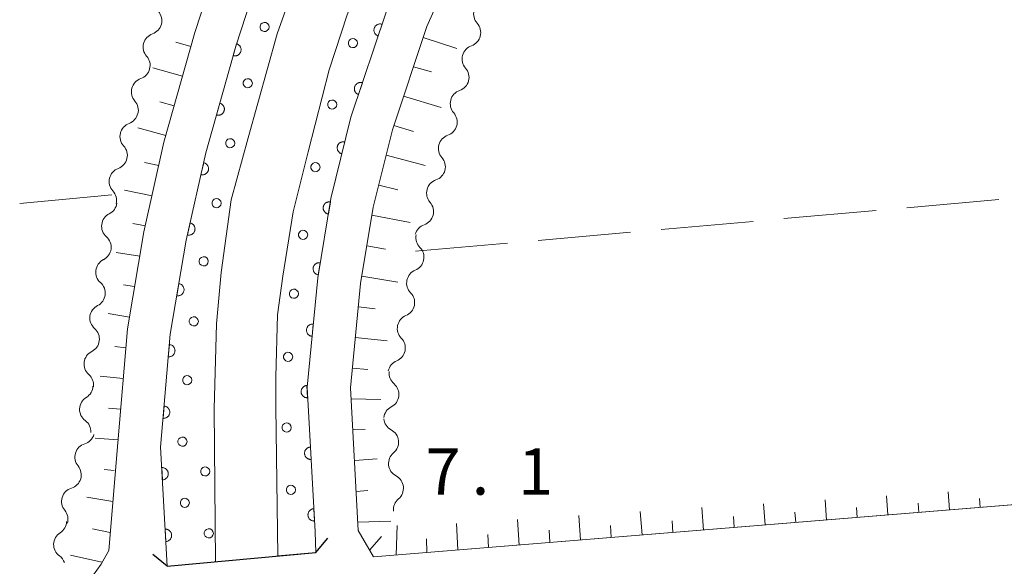
# Model space of a CAD drawing. Units: millimetres. Extents: x -74000 to -72000, y 34500 to 36000.
# Drawn here: x -72205 to -72125, y 35126 to 35170 of the extents above; entities that cross this region are included whole.
import ezdxf

# ---------------------------------------------------------------- set-up
doc = ezdxf.new("R2010")
doc.units = ezdxf.units.MM
for name, color, linetype, lineweight in [('210100_道路縁（街区線）', 7, 'Continuous', 15), ('220300_道路橋（高架部）', 7, 'Continuous', 30), ('220399_道路橋ひげ', 7, 'Continuous', 30), ('510200_一条河川、細流', 7, 'Continuous', 15), ('610111_人工斜面(上)', 7, 'Continuous', 9), ('610199_人工斜面(中)', 7, 'Continuous', 9), ('611000_被覆(直)', 7, 'Continuous', 20), ('611012_被覆(下)', 7, 'Continuous', 9), ('611099_被覆(中)', 7, 'Continuous', 9), ('630200_耕地界', 7, 'Continuous', 9), ('731207_図化機測定による標高点（注記）', 7, 'Continuous', 20)]:
    doc.layers.add(name, color=color, linetype=linetype, lineweight=lineweight)
doc.styles.add('Style-WORKING', font='txt')

msp = doc.modelspace()

# ---------------------------------------------------------------- linework, layer by layer
at = {"layer": '210100_道路縁（街区線）', "flags": 128}
for points in [[(-72076.13, 35269.4), (-72076.85, 35265.67), (-72077.38, 35260.04), (-72077.51, 35253.34), (-72077.41, 35245.26), (-72077.06, 35235.79), (-72076.24, 35194.61), (-72075.99, 35182.21), (-72075.57, 35177.61), (-72073.83, 35167.42), (-72071.3, 35139.85), (-72071.32, 35136.91), (-72071.89, 35135.6), (-72072.97, 35134.96), (-72176.45, 35126.53), (-72177.68, 35128.67), (-72178.32, 35140.23), (-72177.49, 35148.67), (-72176.46, 35154.87), (-72174.91, 35161.14), (-72172.12, 35169.51), (-72168.96, 35176.61), (-72166.4, 35181.46), (-72163.79, 35185.72)], [(-72193.17, 35125.78), (-72193.7, 35135.42), (-72192.92, 35144.58), (-72191.62, 35152.18), (-72190.03, 35159.27), (-72187.57, 35168), (-72184.79, 35176.54), (-72182.58, 35183.18), (-72180.91, 35187.35), (-72178.88, 35191.53), (-72175.98, 35196.04), (-72173.4, 35199.54), (-72170.71, 35202.04), (-72163.13, 35209.55)], [(-72166.78, 35187.54), (-72169.44, 35183.19), (-72172.11, 35178.14), (-72175.39, 35170.75), (-72178.27, 35162.16), (-72179.89, 35155.58), (-72180.96, 35149.13), (-72181.83, 35140.28), (-72181.18, 35128.57), (-72181.11, 35126.9)], [(-72190.92, 35169.01), (-72188.12, 35177.63)], [(-72193.43, 35160.12), (-72190.92, 35169.01)], [(-72195.05, 35152.86), (-72193.43, 35160.12)], [(-72196.4, 35145.02), (-72195.05, 35152.86)], [(-72197.18, 35135.78), (-72196.4, 35145.02)], [(-72197.91, 35127.04), (-72197.18, 35135.78)], [(-72198.52, 35125.95), (-72197.91, 35127.04)], [(-72199.23, 35124.96), (-72198.52, 35125.95)]]:
    msp.add_lwpolyline(points, dxfattribs=at)
at = {"layer": '220300_道路橋（高架部）', "flags": 128}
msp.add_lwpolyline([(-72193.17, 35125.78), (-72181.11, 35126.9)], dxfattribs=at)
at = {"layer": '220399_道路橋ひげ'}
for p, q in [((-72181.11, 35126.9), (-72180.152, 35128.054)), ((-72193.17, 35125.78), (-72194.324, 35126.738))]:
    msp.add_line(p, q, dxfattribs=at)
at = {"layer": '510200_一条河川、細流', "extrusion": (0, 0, -1)}
for centre, start, end in [((72194.732, 35169.972), 138.51823, 194.68859), ((72167.195, 35170.513), 318.17487, 14.34523), ((72194.732, 35169.972), 194.68859, 250.85895), ((72168.125, 35166.88), 14.34523, 70.51559), ((72195.683, 35166.345), 138.51823, 194.68859), ((72168.132, 35166.877), 318.64923, 14.81959), ((72195.683, 35166.345), 194.68859, 250.85895), ((72169.091, 35163.251), 14.81959, 70.98995), ((72196.634, 35162.717), 138.51823, 194.68859), ((72169.091, 35163.251), 318.64923, 14.81959), ((72196.653, 35162.709), 193.50286, 249.67322), ((72170.05, 35159.626), 14.81959, 70.98995), ((72197.528, 35159.062), 137.3325, 193.50286), ((72170.05, 35159.626), 318.64923, 14.81959), ((72197.528, 35159.062), 193.50286, 249.67322), ((72171.01, 35156.001), 14.81959, 70.98995), ((72198.404, 35155.416), 137.3325, 193.50286), ((72171.01, 35156.001), 318.64923, 14.81959), ((72198.369, 35155.34), 187.26743, 243.43779), ((72171.969, 35152.376), 14.81959, 70.98995), ((72171.874, 35152.389), 315.43398, 11.60434), ((72198.843, 35151.62), 131.09707, 187.26743), ((72198.843, 35151.62), 187.26743, 243.43779), ((72172.628, 35148.716), 11.60434, 67.7747), ((72199.318, 35147.9), 131.09707, 187.26743), ((72172.628, 35148.716), 315.43398, 11.60434), ((72199.318, 35147.9), 187.26743, 243.43779), ((72173.383, 35145.043), 11.60434, 67.7747), ((72199.792, 35144.18), 131.09707, 187.26743), ((72173.383, 35145.043), 315.43398, 11.60434), ((72199.792, 35144.18), 187.26743, 243.43779), ((72174.137, 35141.369), 11.60434, 67.7747), ((72174.044, 35141.408), 310.56753, 6.73789), ((72200.266, 35140.461), 131.09707, 187.26743), ((72200.314, 35140.412), 182.51833, 238.68869), ((72174.484, 35137.684), 6.73789, 62.90825), ((72200.479, 35136.666), 126.34797, 182.51833), ((72174.487, 35137.824), 297.76852, 353.93889), ((72200.185, 35136.774), 196.73199, 252.90235), ((72174.092, 35134.095), 353.93889, 50.10925), ((72201.264, 35133.182), 140.56163, 196.73199), ((72174.092, 35134.095), 297.76852, 353.93889), ((72201.264, 35133.182), 196.73199, 252.90235), ((72173.696, 35130.366), 353.93889, 50.10925), ((72202.344, 35129.591), 140.56163, 196.73199), ((72202.449, 35129.442), 181.69576, 237.86612), ((72202.56, 35125.693), 125.5254, 160.63377)]:
    msp.add_arc(centre, 1.128, start, end, dxfattribs=at)
at = {"layer": '510200_一条河川、細流'}
for centre, start, end in [((-72168.879, 35169.008), 289.53516, 41.77438), ((-72193.991, 35167.839), 109.1918, 221.43102), ((-72169.828, 35165.386), 289.0608, 41.30002), ((-72194.941, 35164.212), 109.1918, 221.43102), ((-72170.787, 35161.76), 289.0608, 41.30002), ((-72195.868, 35160.592), 110.37753, 222.61675), ((-72171.746, 35158.135), 289.0608, 41.30002), ((-72196.743, 35156.945), 110.37753, 222.61675), ((-72172.705, 35154.51), 289.0608, 41.30002), ((-72197.358, 35153.321), 116.61296, 228.85218), ((-72173.483, 35150.806), 292.27605, 44.51527), ((-72197.833, 35149.601), 116.61296, 228.85218), ((-72174.238, 35147.132), 292.27605, 44.51527), ((-72198.307, 35145.881), 116.61296, 228.85218), ((-72174.992, 35143.459), 292.27605, 44.51527), ((-72198.782, 35142.161), 116.61296, 228.85218), ((-72175.513, 35139.694), 297.1425, 49.38172), ((-72199.14, 35138.484), 121.36206, 233.60128), ((-72175.54, 35135.827), 309.94151, 62.18072), ((-72199.52, 35134.616), 107.1484, 219.38762), ((-72175.144, 35132.098), 309.94151, 62.18072), ((-72200.6, 35131.025), 107.1484, 219.38762), ((-72201.247, 35127.53), 122.18463, 234.42385)]:
    msp.add_arc(centre, 1.13, start, end, dxfattribs=at)
at = {"layer": '610111_人工斜面(上)', "flags": 128}
for points in [[(-72114.8, 35131.55), (-72176.45, 35126.53), (-72177.68, 35128.67), (-72178.32, 35140.23), (-72177.49, 35148.67), (-72176.46, 35154.87), (-72174.91, 35161.14), (-72172.12, 35169.51), (-72168.96, 35176.61), (-72166.4, 35181.46), (-72163.79, 35185.72), (-72160.43, 35189.88), (-72152.27, 35200.05), (-72139.21, 35211.12), (-72076.73, 35268.78)], [(-72162.86, 35231.72), (-72162.3, 35226.49), (-72162.47, 35221.34), (-72162.95, 35217.24), (-72163.94, 35214.51), (-72165.82, 35211.81), (-72169.28, 35208.36), (-72173.12, 35204.57), (-72176.03, 35201.89), (-72178.86, 35198.03), (-72181.93, 35193.24), (-72184.11, 35188.76), (-72185.9, 35184.28), (-72188.12, 35177.63), (-72190.92, 35169.01), (-72193.43, 35160.12), (-72195.05, 35152.86), (-72196.4, 35145.02), (-72197.18, 35135.78), (-72197.91, 35127.04), (-72198.52, 35125.95), (-72199.23, 35124.96)]]:
    msp.add_lwpolyline(points, dxfattribs=at)
at = {"layer": '610199_人工斜面(中)', "flags": 128}
for points in [[(-72172.42, 35168.61), (-72169.68, 35167.71)], [(-72191.24, 35167.88), (-72192.47, 35168.22)], [(-72191.92, 35165.47), (-72194.33, 35166.14)], [(-72173.21, 35166.23), (-72171.75, 35165.82)], [(-72174, 35163.86), (-72170.95, 35162.93)], [(-72192.6, 35163.07), (-72193.77, 35163.39)], [(-72174.79, 35161.49), (-72173.21, 35160.99)], [(-72193.28, 35160.66), (-72195.55, 35161.28)], [(-72175.42, 35159.07), (-72172.24, 35158.25)], [(-72193.85, 35158.23), (-72195.02, 35158.49)], [(-72176.02, 35156.65), (-72174.46, 35156.26)], [(-72194.4, 35155.79), (-72196.63, 35156.25)], [(-72176.57, 35154.21), (-72173.46, 35153.61)], [(-72194.94, 35153.35), (-72195.95, 35153.54)], [(-72195.39, 35150.89), (-72197.3, 35151.2)], [(-72176.98, 35151.74), (-72175.47, 35151.46)], [(-72177.39, 35149.28), (-72174.47, 35148.79)], [(-72195.81, 35148.43), (-72196.72, 35148.57)], [(-72196.23, 35145.96), (-72197.96, 35146.24)], [(-72177.67, 35146.79), (-72176.31, 35146.64)], [(-72177.92, 35144.31), (-72175.34, 35144.03)], [(-72196.53, 35143.48), (-72197.41, 35143.58)], [(-72178.16, 35141.82), (-72176.89, 35141.7)], [(-72196.74, 35140.99), (-72198.61, 35141.16)], [(-72178.27, 35139.33), (-72175.86, 35139.28)], [(-72196.95, 35138.5), (-72197.94, 35138.57)], [(-72178.13, 35136.83), (-72177.12, 35136.85)], [(-72197.16, 35136.01), (-72199.02, 35136.16)], [(-72177.99, 35134.33), (-72176.15, 35134.47)], [(-72197.46, 35133.53), (-72198.29, 35133.62)], [(-72177.85, 35131.84), (-72176.91, 35131.91)], [(-72197.58, 35131.01), (-72199.68, 35131.36)], [(-72139.71, 35129.52), (-72139.83, 35131.16)], [(-72134.73, 35129.93), (-72134.84, 35131.48)], [(-72129.75, 35130.34), (-72129.85, 35131.8)], [(-72127.25, 35130.54), (-72127.3, 35131.25)], [(-72149.68, 35128.71), (-72149.82, 35130.52)], [(-72144.7, 35129.12), (-72144.83, 35130.84)], [(-72137.22, 35129.73), (-72137.28, 35130.52)], [(-72132.24, 35130.13), (-72132.29, 35130.89)], [(-72177.72, 35129.34), (-72175.04, 35129.43)], [(-72164.63, 35127.49), (-72164.77, 35129.57)], [(-72159.65, 35127.9), (-72159.8, 35129.89)], [(-72154.66, 35128.31), (-72154.81, 35130.2)], [(-72152.17, 35128.51), (-72152.24, 35129.44)], [(-72147.19, 35128.92), (-72147.26, 35129.8)], [(-72142.2, 35129.32), (-72142.27, 35130.16)], [(-72197.79, 35128.5), (-72199.23, 35128.81)], [(-72174.6, 35126.68), (-72174.51, 35129.07)], [(-72169.61, 35127.09), (-72169.72, 35129.25)], [(-72162.14, 35127.7), (-72162.21, 35128.71)], [(-72157.16, 35128.1), (-72157.23, 35129.07)], [(-72176.77, 35127.08), (-72175.79, 35128.18)], [(-72172.11, 35126.89), (-72172.14, 35127.99)], [(-72167.12, 35127.29), (-72167.18, 35128.35)], [(-72198.48, 35126.1), (-72201.01, 35126.66)]]:
    msp.add_lwpolyline(points, dxfattribs=at)
at = {"layer": '611000_被覆(直)', "flags": 128}
for points in [[(-72193.17, 35125.78), (-72193.7, 35135.42), (-72192.92, 35144.58), (-72191.62, 35152.18), (-72190.03, 35159.27), (-72187.57, 35168), (-72184.79, 35176.54), (-72182.58, 35183.18), (-72180.91, 35187.35), (-72178.88, 35191.53), (-72175.98, 35196.04), (-72173.4, 35199.54), (-72170.71, 35202.04), (-72163.13, 35209.55), (-72159.93, 35212.9), (-72152.06, 35219.2), (-72139.69, 35229.32), (-72127.04, 35241.04), (-72083.75, 35283.93), (-72079.37, 35287.78), (-72075.17, 35291.46)], [(-72075.17, 35274.95), (-72077.38, 35273.98), (-72146.17, 35210.52), (-72155.75, 35201.69), (-72159.91, 35196.52), (-72164.11, 35191.19), (-72166.78, 35187.54), (-72169.44, 35183.19), (-72172.11, 35178.14), (-72175.39, 35170.75), (-72178.27, 35162.16), (-72179.89, 35155.58), (-72180.96, 35149.13), (-72181.83, 35140.28), (-72181.18, 35128.57), (-72181.11, 35126.9)], [(-72175.748, 35169.682), (-72175.79, 35169.694), (-72175.833, 35169.702), (-72175.876, 35169.707), (-72175.92, 35169.708), (-72175.963, 35169.704), (-72176.006, 35169.698), (-72176.049, 35169.688), (-72176.09, 35169.673), (-72176.13, 35169.656), (-72176.168, 35169.634), (-72176.205, 35169.61), (-72176.238, 35169.583), (-72176.269, 35169.552), (-72176.298, 35169.519), (-72176.324, 35169.484), (-72176.346, 35169.447), (-72176.365, 35169.408), (-72176.381, 35169.367), (-72176.393, 35169.324), (-72176.401, 35169.282), (-72176.406, 35169.239), (-72176.407, 35169.195), (-72176.404, 35169.152), (-72176.397, 35169.108), (-72176.387, 35169.066), (-72176.372, 35169.025), (-72176.355, 35168.985), (-72176.333, 35168.947), (-72176.309, 35168.91), (-72176.282, 35168.877), (-72176.251, 35168.845), (-72176.219, 35168.817), (-72176.183, 35168.791), (-72176.146, 35168.769), (-72176.107, 35168.75), (-72176.066, 35168.734)], [(-72176.066, 35168.734), (-72175.748, 35169.682)], [(-72187.541, 35168.102), (-72187.813, 35167.139)], [(-72187.813, 35167.139), (-72187.77, 35167.129), (-72187.727, 35167.123), (-72187.684, 35167.121), (-72187.64, 35167.122), (-72187.597, 35167.127), (-72187.554, 35167.136), (-72187.512, 35167.148), (-72187.472, 35167.165), (-72187.432, 35167.184), (-72187.395, 35167.208), (-72187.36, 35167.233), (-72187.328, 35167.263), (-72187.298, 35167.295), (-72187.271, 35167.329), (-72187.247, 35167.365), (-72187.227, 35167.403), (-72187.21, 35167.443), (-72187.196, 35167.485), (-72187.186, 35167.528), (-72187.18, 35167.571), (-72187.177, 35167.614), (-72187.178, 35167.658), (-72187.184, 35167.701), (-72187.192, 35167.744), (-72187.204, 35167.786), (-72187.221, 35167.826), (-72187.24, 35167.865), (-72187.264, 35167.902), (-72187.289, 35167.937), (-72187.319, 35167.97), (-72187.351, 35167.999), (-72187.385, 35168.027), (-72187.422, 35168.051), (-72187.46, 35168.071), (-72187.499, 35168.088), (-72187.541, 35168.102)], [(-72177.338, 35164.941), (-72177.38, 35164.953), (-72177.423, 35164.961), (-72177.465, 35164.966), (-72177.509, 35164.967), (-72177.553, 35164.964), (-72177.596, 35164.957), (-72177.638, 35164.947), (-72177.679, 35164.932), (-72177.72, 35164.915), (-72177.758, 35164.893), (-72177.794, 35164.87), (-72177.828, 35164.842), (-72177.859, 35164.811), (-72177.888, 35164.779), (-72177.913, 35164.743), (-72177.935, 35164.706), (-72177.955, 35164.667), (-72177.971, 35164.626), (-72177.983, 35164.584), (-72177.991, 35164.541), (-72177.995, 35164.498), (-72177.996, 35164.454), (-72177.993, 35164.411), (-72177.986, 35164.368), (-72177.976, 35164.325), (-72177.962, 35164.285), (-72177.945, 35164.244), (-72177.923, 35164.206), (-72177.899, 35164.17), (-72177.871, 35164.136), (-72177.841, 35164.105), (-72177.808, 35164.076), (-72177.772, 35164.05), (-72177.735, 35164.028), (-72177.696, 35164.009), (-72177.655, 35163.993)], [(-72177.655, 35163.993), (-72177.338, 35164.941)], [(-72188.897, 35163.289), (-72189.169, 35162.327)], [(-72189.169, 35162.327), (-72189.126, 35162.317), (-72189.083, 35162.311), (-72189.04, 35162.308), (-72188.996, 35162.309), (-72188.953, 35162.315), (-72188.91, 35162.323), (-72188.868, 35162.336), (-72188.828, 35162.352), (-72188.788, 35162.371), (-72188.751, 35162.395), (-72188.716, 35162.421), (-72188.684, 35162.45), (-72188.654, 35162.482), (-72188.627, 35162.516), (-72188.603, 35162.553), (-72188.583, 35162.591), (-72188.566, 35162.631), (-72188.552, 35162.672), (-72188.542, 35162.715), (-72188.536, 35162.758), (-72188.533, 35162.801), (-72188.534, 35162.845), (-72188.54, 35162.888), (-72188.548, 35162.931), (-72188.561, 35162.973), (-72188.577, 35163.013), (-72188.596, 35163.053), (-72188.62, 35163.09), (-72188.646, 35163.125), (-72188.675, 35163.157), (-72188.707, 35163.187), (-72188.741, 35163.214), (-72188.778, 35163.238), (-72188.816, 35163.258), (-72188.856, 35163.275), (-72188.897, 35163.289)], [(-72178.764, 35160.153), (-72178.807, 35160.162), (-72178.85, 35160.166), (-72178.893, 35160.168), (-72178.937, 35160.165), (-72178.98, 35160.158), (-72179.023, 35160.148), (-72179.064, 35160.135), (-72179.104, 35160.116), (-72179.143, 35160.096), (-72179.179, 35160.071), (-72179.213, 35160.045), (-72179.244, 35160.014), (-72179.273, 35159.981), (-72179.299, 35159.946), (-72179.322, 35159.909), (-72179.341, 35159.87), (-72179.357, 35159.83), (-72179.369, 35159.787), (-72179.378, 35159.744), (-72179.382, 35159.701), (-72179.383, 35159.658), (-72179.381, 35159.614), (-72179.374, 35159.571), (-72179.364, 35159.529), (-72179.35, 35159.487), (-72179.332, 35159.448), (-72179.312, 35159.409), (-72179.287, 35159.373), (-72179.26, 35159.338), (-72179.23, 35159.307), (-72179.197, 35159.278), (-72179.162, 35159.252), (-72179.124, 35159.23), (-72179.086, 35159.211), (-72179.045, 35159.195), (-72179.003, 35159.182)], [(-72179.003, 35159.182), (-72178.764, 35160.153)], [(-72190.21, 35158.466), (-72190.429, 35157.49)], [(-72190.429, 35157.49), (-72190.386, 35157.482), (-72190.343, 35157.479), (-72190.3, 35157.478), (-72190.256, 35157.482), (-72190.213, 35157.49), (-72190.171, 35157.501), (-72190.129, 35157.515), (-72190.09, 35157.534), (-72190.052, 35157.555), (-72190.016, 35157.581), (-72189.983, 35157.608), (-72189.952, 35157.639), (-72189.924, 35157.673), (-72189.899, 35157.708), (-72189.877, 35157.746), (-72189.859, 35157.785), (-72189.843, 35157.826), (-72189.832, 35157.868), (-72189.824, 35157.912), (-72189.821, 35157.955), (-72189.82, 35157.998), (-72189.824, 35158.042), (-72189.832, 35158.085), (-72189.843, 35158.127), (-72189.857, 35158.168), (-72189.876, 35158.207), (-72189.897, 35158.246), (-72189.923, 35158.281), (-72189.95, 35158.315), (-72189.981, 35158.346), (-72190.015, 35158.374), (-72190.05, 35158.399), (-72190.088, 35158.421), (-72190.127, 35158.439), (-72190.168, 35158.454), (-72190.21, 35158.466)], [(-72179.937, 35155.294), (-72179.981, 35155.299), (-72180.025, 35155.3), (-72180.068, 35155.298), (-72180.111, 35155.292), (-72180.153, 35155.282), (-72180.195, 35155.269), (-72180.235, 35155.252), (-72180.273, 35155.231), (-72180.311, 35155.208), (-72180.345, 35155.18), (-72180.377, 35155.151), (-72180.406, 35155.118), (-72180.432, 35155.083), (-72180.455, 35155.046), (-72180.475, 35155.007), (-72180.49, 35154.967), (-72180.503, 35154.925), (-72180.513, 35154.882), (-72180.518, 35154.839), (-72180.519, 35154.795), (-72180.517, 35154.752), (-72180.511, 35154.709), (-72180.501, 35154.667), (-72180.487, 35154.625), (-72180.471, 35154.585), (-72180.45, 35154.547), (-72180.426, 35154.509), (-72180.399, 35154.475), (-72180.37, 35154.443), (-72180.337, 35154.414), (-72180.302, 35154.388), (-72180.265, 35154.365), (-72180.226, 35154.345), (-72180.186, 35154.329), (-72180.144, 35154.316), (-72180.101, 35154.307)], [(-72180.101, 35154.307), (-72179.937, 35155.294)], [(-72191.304, 35153.587), (-72191.523, 35152.611)], [(-72191.523, 35152.611), (-72191.48, 35152.604), (-72191.437, 35152.6), (-72191.394, 35152.6), (-72191.35, 35152.603), (-72191.307, 35152.611), (-72191.265, 35152.622), (-72191.224, 35152.636), (-72191.184, 35152.655), (-72191.146, 35152.676), (-72191.11, 35152.702), (-72191.077, 35152.729), (-72191.046, 35152.76), (-72191.018, 35152.794), (-72190.993, 35152.829), (-72190.971, 35152.868), (-72190.953, 35152.907), (-72190.938, 35152.947), (-72190.926, 35152.99), (-72190.918, 35153.033), (-72190.915, 35153.076), (-72190.914, 35153.119), (-72190.918, 35153.163), (-72190.926, 35153.206), (-72190.937, 35153.248), (-72190.951, 35153.289), (-72190.97, 35153.328), (-72190.991, 35153.367), (-72191.017, 35153.403), (-72191.044, 35153.436), (-72191.075, 35153.467), (-72191.109, 35153.495), (-72191.144, 35153.52), (-72191.182, 35153.542), (-72191.221, 35153.56), (-72191.262, 35153.575), (-72191.304, 35153.587)], [(-72180.756, 35150.361), (-72180.799, 35150.366), (-72180.843, 35150.368), (-72180.886, 35150.366), (-72180.929, 35150.36), (-72180.972, 35150.349), (-72181.013, 35150.336), (-72181.054, 35150.319), (-72181.092, 35150.298), (-72181.129, 35150.275), (-72181.163, 35150.247), (-72181.195, 35150.218), (-72181.224, 35150.185), (-72181.25, 35150.15), (-72181.273, 35150.114), (-72181.293, 35150.074), (-72181.309, 35150.034), (-72181.322, 35149.993), (-72181.331, 35149.95), (-72181.336, 35149.906), (-72181.337, 35149.863), (-72181.335, 35149.82), (-72181.329, 35149.776), (-72181.319, 35149.734), (-72181.306, 35149.692), (-72181.289, 35149.652), (-72181.268, 35149.614), (-72181.245, 35149.577), (-72181.217, 35149.543), (-72181.188, 35149.51), (-72181.155, 35149.482), (-72181.12, 35149.456), (-72181.083, 35149.432), (-72181.044, 35149.413), (-72181.004, 35149.397), (-72180.962, 35149.384), (-72180.919, 35149.375)], [(-72180.919, 35149.375), (-72180.756, 35150.361)], [(-72192.22, 35148.673), (-72192.389, 35147.687)], [(-72192.389, 35147.687), (-72192.345, 35147.682), (-72192.301, 35147.68), (-72192.258, 35147.682), (-72192.215, 35147.688), (-72192.173, 35147.698), (-72192.131, 35147.711), (-72192.09, 35147.727), (-72192.052, 35147.748), (-72192.015, 35147.771), (-72191.981, 35147.799), (-72191.948, 35147.828), (-72191.92, 35147.861), (-72191.893, 35147.896), (-72191.87, 35147.932), (-72191.85, 35147.971), (-72191.834, 35148.011), (-72191.821, 35148.053), (-72191.811, 35148.096), (-72191.806, 35148.139), (-72191.805, 35148.183), (-72191.806, 35148.226), (-72191.812, 35148.269), (-72191.822, 35148.312), (-72191.835, 35148.353), (-72191.852, 35148.394), (-72191.873, 35148.432), (-72191.896, 35148.469), (-72191.923, 35148.503), (-72191.952, 35148.536), (-72191.985, 35148.565), (-72192.02, 35148.591), (-72192.056, 35148.614), (-72192.096, 35148.634), (-72192.136, 35148.65), (-72192.177, 35148.663), (-72192.22, 35148.673)], [(-72181.327, 35145.396), (-72181.371, 35145.398), (-72181.414, 35145.397), (-72181.457, 35145.392), (-72181.5, 35145.383), (-72181.542, 35145.37), (-72181.582, 35145.354), (-72181.621, 35145.335), (-72181.658, 35145.311), (-72181.694, 35145.285), (-72181.726, 35145.255), (-72181.756, 35145.224), (-72181.782, 35145.19), (-72181.806, 35145.153), (-72181.827, 35145.115), (-72181.844, 35145.074), (-72181.857, 35145.033), (-72181.867, 35144.991), (-72181.874, 35144.947), (-72181.876, 35144.903), (-72181.874, 35144.86), (-72181.869, 35144.817), (-72181.86, 35144.774), (-72181.847, 35144.733), (-72181.831, 35144.692), (-72181.812, 35144.653), (-72181.789, 35144.616), (-72181.763, 35144.581), (-72181.733, 35144.549), (-72181.702, 35144.518), (-72181.667, 35144.492), (-72181.63, 35144.468), (-72181.592, 35144.447), (-72181.552, 35144.43), (-72181.511, 35144.417), (-72181.468, 35144.407), (-72181.425, 35144.401)], [(-72181.425, 35144.401), (-72181.327, 35145.396)], [(-72192.992, 35143.735), (-72193.077, 35142.739)], [(-72193.077, 35142.739), (-72193.033, 35142.737), (-72192.989, 35142.74), (-72192.947, 35142.745), (-72192.904, 35142.754), (-72192.863, 35142.768), (-72192.822, 35142.785), (-72192.783, 35142.804), (-72192.747, 35142.828), (-72192.712, 35142.854), (-72192.68, 35142.885), (-72192.65, 35142.916), (-72192.624, 35142.951), (-72192.601, 35142.988), (-72192.581, 35143.027), (-72192.564, 35143.068), (-72192.552, 35143.109), (-72192.542, 35143.151), (-72192.536, 35143.195), (-72192.534, 35143.239), (-72192.537, 35143.282), (-72192.542, 35143.325), (-72192.552, 35143.368), (-72192.565, 35143.409), (-72192.582, 35143.45), (-72192.601, 35143.488), (-72192.625, 35143.524), (-72192.652, 35143.56), (-72192.682, 35143.592), (-72192.714, 35143.621), (-72192.749, 35143.647), (-72192.786, 35143.671), (-72192.824, 35143.691), (-72192.865, 35143.707), (-72192.906, 35143.72), (-72192.948, 35143.73), (-72192.992, 35143.735)], [(-72181.838, 35140.42), (-72181.882, 35140.416), (-72181.924, 35140.408), (-72181.966, 35140.396), (-72182.007, 35140.381), (-72182.046, 35140.362), (-72182.084, 35140.34), (-72182.119, 35140.315), (-72182.152, 35140.286), (-72182.183, 35140.255), (-72182.21, 35140.221), (-72182.235, 35140.185), (-72182.256, 35140.147), (-72182.274, 35140.107), (-72182.289, 35140.066), (-72182.299, 35140.023), (-72182.306, 35139.981), (-72182.31, 35139.938), (-72182.309, 35139.894), (-72182.305, 35139.85), (-72182.297, 35139.807), (-72182.285, 35139.766), (-72182.27, 35139.724), (-72182.251, 35139.685), (-72182.229, 35139.648), (-72182.204, 35139.612), (-72182.175, 35139.58), (-72182.144, 35139.548), (-72182.109, 35139.521), (-72182.074, 35139.496), (-72182.036, 35139.475), (-72181.996, 35139.457), (-72181.955, 35139.442), (-72181.912, 35139.432), (-72181.87, 35139.425), (-72181.826, 35139.422), (-72181.782, 35139.422)], [(-72181.782, 35139.422), (-72181.838, 35140.42)], [(-72193.416, 35138.753), (-72193.501, 35137.757)], [(-72193.501, 35137.757), (-72193.457, 35137.755), (-72193.414, 35137.758), (-72193.371, 35137.763), (-72193.328, 35137.772), (-72193.287, 35137.786), (-72193.246, 35137.803), (-72193.207, 35137.822), (-72193.171, 35137.846), (-72193.136, 35137.872), (-72193.104, 35137.903), (-72193.074, 35137.934), (-72193.048, 35137.969), (-72193.025, 35138.007), (-72193.005, 35138.045), (-72192.988, 35138.086), (-72192.976, 35138.127), (-72192.966, 35138.169), (-72192.96, 35138.213), (-72192.959, 35138.257), (-72192.961, 35138.3), (-72192.966, 35138.343), (-72192.976, 35138.386), (-72192.989, 35138.427), (-72193.006, 35138.468), (-72193.026, 35138.506), (-72193.05, 35138.543), (-72193.076, 35138.578), (-72193.106, 35138.61), (-72193.138, 35138.639), (-72193.173, 35138.665), (-72193.21, 35138.689), (-72193.248, 35138.709), (-72193.289, 35138.725), (-72193.33, 35138.738), (-72193.372, 35138.748), (-72193.416, 35138.753)], [(-72181.561, 35135.428), (-72181.605, 35135.424), (-72181.647, 35135.415), (-72181.689, 35135.404), (-72181.73, 35135.389), (-72181.769, 35135.37), (-72181.807, 35135.347), (-72181.842, 35135.322), (-72181.875, 35135.294), (-72181.906, 35135.263), (-72181.933, 35135.228), (-72181.958, 35135.193), (-72181.979, 35135.155), (-72181.997, 35135.115), (-72182.012, 35135.074), (-72182.022, 35135.031), (-72182.029, 35134.989), (-72182.033, 35134.945), (-72182.032, 35134.901), (-72182.028, 35134.857), (-72182.019, 35134.815), (-72182.008, 35134.773), (-72181.993, 35134.732), (-72181.974, 35134.693), (-72181.951, 35134.655), (-72181.926, 35134.62), (-72181.898, 35134.587), (-72181.867, 35134.556), (-72181.832, 35134.529), (-72181.797, 35134.504), (-72181.759, 35134.483), (-72181.719, 35134.465), (-72181.678, 35134.45), (-72181.635, 35134.44), (-72181.593, 35134.433), (-72181.549, 35134.429), (-72181.505, 35134.43)], [(-72181.505, 35134.43), (-72181.561, 35135.428)], [(-72193.609, 35133.768), (-72193.554, 35132.769)], [(-72193.554, 35132.769), (-72193.51, 35132.774), (-72193.468, 35132.782), (-72193.426, 35132.794), (-72193.385, 35132.809), (-72193.346, 35132.828), (-72193.308, 35132.85), (-72193.273, 35132.875), (-72193.24, 35132.904), (-72193.209, 35132.935), (-72193.182, 35132.969), (-72193.157, 35133.005), (-72193.136, 35133.043), (-72193.118, 35133.083), (-72193.103, 35133.124), (-72193.092, 35133.166), (-72193.086, 35133.209), (-72193.082, 35133.252), (-72193.082, 35133.296), (-72193.087, 35133.34), (-72193.095, 35133.383), (-72193.107, 35133.424), (-72193.122, 35133.465), (-72193.141, 35133.504), (-72193.163, 35133.542), (-72193.188, 35133.578), (-72193.217, 35133.61), (-72193.248, 35133.642), (-72193.282, 35133.669), (-72193.318, 35133.694), (-72193.356, 35133.715), (-72193.396, 35133.733), (-72193.437, 35133.747), (-72193.479, 35133.758), (-72193.522, 35133.765), (-72193.565, 35133.768), (-72193.609, 35133.768)], [(-72181.284, 35130.436), (-72181.327, 35130.431), (-72181.37, 35130.423), (-72181.411, 35130.412), (-72181.453, 35130.396), (-72181.492, 35130.377), (-72181.529, 35130.355), (-72181.565, 35130.33), (-72181.598, 35130.301), (-72181.629, 35130.27), (-72181.656, 35130.236), (-72181.681, 35130.2), (-72181.702, 35130.162), (-72181.72, 35130.122), (-72181.735, 35130.081), (-72181.745, 35130.039), (-72181.752, 35129.996), (-72181.756, 35129.953), (-72181.755, 35129.909), (-72181.751, 35129.865), (-72181.742, 35129.822), (-72181.731, 35129.781), (-72181.716, 35129.74), (-72181.696, 35129.701), (-72181.674, 35129.663), (-72181.649, 35129.627), (-72181.62, 35129.595), (-72181.59, 35129.564), (-72181.555, 35129.536), (-72181.52, 35129.511), (-72181.481, 35129.49), (-72181.441, 35129.473), (-72181.401, 35129.458), (-72181.358, 35129.447), (-72181.315, 35129.441), (-72181.272, 35129.437), (-72181.228, 35129.437)], [(-72181.228, 35129.437), (-72181.284, 35130.436)], [(-72193.28, 35127.777), (-72193.236, 35127.781), (-72193.193, 35127.79), (-72193.152, 35127.801), (-72193.111, 35127.816), (-72193.072, 35127.835), (-72193.034, 35127.858), (-72192.998, 35127.883), (-72192.966, 35127.911), (-72192.934, 35127.942), (-72192.907, 35127.977), (-72192.882, 35128.012), (-72192.861, 35128.05), (-72192.843, 35128.09), (-72192.829, 35128.131), (-72192.818, 35128.174), (-72192.811, 35128.216), (-72192.808, 35128.26), (-72192.808, 35128.304), (-72192.812, 35128.348), (-72192.821, 35128.39), (-72192.832, 35128.432), (-72192.847, 35128.473), (-72192.867, 35128.512), (-72192.889, 35128.55), (-72192.914, 35128.585), (-72192.942, 35128.618), (-72192.973, 35128.649), (-72193.008, 35128.676), (-72193.043, 35128.701), (-72193.081, 35128.722), (-72193.121, 35128.74), (-72193.162, 35128.755), (-72193.205, 35128.766), (-72193.247, 35128.772), (-72193.291, 35128.776), (-72193.335, 35128.775)], [(-72193.335, 35128.775), (-72193.28, 35127.777)]]:
    msp.add_lwpolyline(points, dxfattribs=at)
at = {"layer": '611012_被覆(下)', "flags": 128}
for points in [[(-72176.18, 35187.9), (-72177.77, 35185.29), (-72179.5, 35181.7), (-72181.55, 35176.53), (-72184.26, 35168.92), (-72186.61, 35160.47), (-72187.98, 35155.46), (-72188.79, 35149.56), (-72189.18, 35145.4), (-72189.36, 35138.53), (-72189.26, 35126.14), (-72193.17, 35125.78)], [(-72181.11, 35126.9), (-72184.21, 35126.61), (-72184.36, 35138.7), (-72184.36, 35141.12), (-72184.22, 35146.13), (-72183.8, 35149.27), (-72182.96, 35154.49), (-72181.73, 35159.36), (-72180.04, 35166), (-72178.57, 35170.45), (-72176.85, 35174.85), (-72175.31, 35179.06), (-72173.58, 35182.6), (-72171.97, 35185.28)]]:
    msp.add_lwpolyline(points, dxfattribs=at)
at = {"layer": '611099_被覆(中)', "flags": 128}
for points in [[(-72184.901, 35169.464), (-72184.938, 35169.615), (-72185.029, 35169.737), (-72185.16, 35169.821), (-72185.315, 35169.833), (-72185.461, 35169.783), (-72185.576, 35169.684), (-72185.639, 35169.541), (-72185.639, 35169.387), (-72185.576, 35169.244), (-72185.461, 35169.145), (-72185.315, 35169.095), (-72185.16, 35169.107), (-72185.029, 35169.191), (-72184.938, 35169.313), (-72184.901, 35169.464)], [(-72177.736, 35168.156), (-72177.773, 35168.307), (-72177.864, 35168.429), (-72177.995, 35168.513), (-72178.15, 35168.525), (-72178.296, 35168.475), (-72178.411, 35168.376), (-72178.474, 35168.233), (-72178.474, 35168.079), (-72178.411, 35167.936), (-72178.296, 35167.837), (-72178.15, 35167.787), (-72177.995, 35167.799), (-72177.864, 35167.883), (-72177.773, 35168.005), (-72177.736, 35168.156)], [(-72186.264, 35164.903), (-72186.301, 35165.054), (-72186.392, 35165.176), (-72186.523, 35165.26), (-72186.678, 35165.272), (-72186.824, 35165.222), (-72186.939, 35165.123), (-72187.002, 35164.98), (-72187.002, 35164.826), (-72186.939, 35164.683), (-72186.824, 35164.584), (-72186.678, 35164.534), (-72186.523, 35164.546), (-72186.392, 35164.63), (-72186.301, 35164.752), (-72186.264, 35164.903)], [(-72179.416, 35163.175), (-72179.453, 35163.326), (-72179.544, 35163.448), (-72179.675, 35163.532), (-72179.83, 35163.544), (-72179.976, 35163.494), (-72180.091, 35163.395), (-72180.154, 35163.252), (-72180.154, 35163.098), (-72180.091, 35162.955), (-72179.976, 35162.856), (-72179.83, 35162.806), (-72179.675, 35162.818), (-72179.544, 35162.902), (-72179.453, 35163.024), (-72179.416, 35163.175)], [(-72187.684, 35160.045), (-72187.721, 35160.196), (-72187.812, 35160.318), (-72187.943, 35160.402), (-72188.098, 35160.414), (-72188.244, 35160.364), (-72188.359, 35160.265), (-72188.422, 35160.122), (-72188.422, 35159.968), (-72188.359, 35159.825), (-72188.244, 35159.726), (-72188.098, 35159.676), (-72187.943, 35159.688), (-72187.812, 35159.772), (-72187.721, 35159.894), (-72187.684, 35160.045)], [(-72180.772, 35158.106), (-72180.809, 35158.257), (-72180.9, 35158.379), (-72181.031, 35158.463), (-72181.186, 35158.475), (-72181.332, 35158.425), (-72181.447, 35158.326), (-72181.51, 35158.183), (-72181.51, 35158.029), (-72181.447, 35157.886), (-72181.332, 35157.787), (-72181.186, 35157.737), (-72181.031, 35157.749), (-72180.9, 35157.833), (-72180.809, 35157.955), (-72180.772, 35158.106)], [(-72188.788, 35155.187), (-72188.825, 35155.338), (-72188.916, 35155.46), (-72189.047, 35155.544), (-72189.202, 35155.556), (-72189.348, 35155.506), (-72189.463, 35155.407), (-72189.526, 35155.264), (-72189.526, 35155.11), (-72189.463, 35154.967), (-72189.348, 35154.868), (-72189.202, 35154.818), (-72189.047, 35154.83), (-72188.916, 35154.914), (-72188.825, 35155.036), (-72188.788, 35155.187)], [(-72181.774, 35152.624), (-72181.811, 35152.775), (-72181.902, 35152.897), (-72182.033, 35152.981), (-72182.188, 35152.993), (-72182.334, 35152.943), (-72182.449, 35152.844), (-72182.512, 35152.701), (-72182.512, 35152.547), (-72182.449, 35152.404), (-72182.334, 35152.305), (-72182.188, 35152.255), (-72182.033, 35152.267), (-72181.902, 35152.351), (-72181.811, 35152.473), (-72181.774, 35152.624)], [(-72189.838, 35150.479), (-72189.875, 35150.63), (-72189.966, 35150.752), (-72190.097, 35150.836), (-72190.252, 35150.848), (-72190.398, 35150.798), (-72190.513, 35150.699), (-72190.576, 35150.556), (-72190.576, 35150.402), (-72190.513, 35150.259), (-72190.398, 35150.16), (-72190.252, 35150.11), (-72190.097, 35150.122), (-72189.966, 35150.206), (-72189.875, 35150.328), (-72189.838, 35150.479)], [(-72182.524, 35147.851), (-72182.561, 35148.002), (-72182.652, 35148.124), (-72182.783, 35148.208), (-72182.938, 35148.22), (-72183.084, 35148.17), (-72183.199, 35148.071), (-72183.262, 35147.928), (-72183.262, 35147.774), (-72183.199, 35147.631), (-72183.084, 35147.532), (-72182.938, 35147.482), (-72182.783, 35147.494), (-72182.652, 35147.578), (-72182.561, 35147.7), (-72182.524, 35147.851)], [(-72190.644, 35145.612), (-72190.681, 35145.763), (-72190.772, 35145.885), (-72190.903, 35145.969), (-72191.058, 35145.981), (-72191.204, 35145.931), (-72191.319, 35145.832), (-72191.382, 35145.689), (-72191.382, 35145.535), (-72191.319, 35145.392), (-72191.204, 35145.293), (-72191.058, 35145.243), (-72190.903, 35145.255), (-72190.772, 35145.339), (-72190.681, 35145.461), (-72190.644, 35145.612)], [(-72182.992, 35142.738), (-72183.029, 35142.889), (-72183.12, 35143.011), (-72183.251, 35143.095), (-72183.406, 35143.107), (-72183.552, 35143.057), (-72183.667, 35142.958), (-72183.73, 35142.815), (-72183.73, 35142.661), (-72183.667, 35142.518), (-72183.552, 35142.419), (-72183.406, 35142.369), (-72183.251, 35142.381), (-72183.12, 35142.465), (-72183.029, 35142.587), (-72182.992, 35142.738)], [(-72191.174, 35140.851), (-72191.211, 35141.002), (-72191.302, 35141.124), (-72191.433, 35141.208), (-72191.588, 35141.22), (-72191.734, 35141.17), (-72191.849, 35141.071), (-72191.912, 35140.928), (-72191.912, 35140.774), (-72191.849, 35140.631), (-72191.734, 35140.532), (-72191.588, 35140.482), (-72191.433, 35140.494), (-72191.302, 35140.578), (-72191.211, 35140.7), (-72191.174, 35140.851)], [(-72183.111, 35137.01), (-72183.148, 35137.161), (-72183.239, 35137.283), (-72183.37, 35137.367), (-72183.525, 35137.379), (-72183.671, 35137.329), (-72183.786, 35137.23), (-72183.849, 35137.087), (-72183.849, 35136.933), (-72183.786, 35136.79), (-72183.671, 35136.691), (-72183.525, 35136.641), (-72183.37, 35136.653), (-72183.239, 35136.737), (-72183.148, 35136.859), (-72183.111, 35137.01)], [(-72191.555, 35135.867), (-72191.592, 35136.018), (-72191.683, 35136.14), (-72191.814, 35136.224), (-72191.969, 35136.236), (-72192.115, 35136.186), (-72192.23, 35136.087), (-72192.293, 35135.944), (-72192.293, 35135.79), (-72192.23, 35135.647), (-72192.115, 35135.548), (-72191.969, 35135.498), (-72191.814, 35135.51), (-72191.683, 35135.594), (-72191.592, 35135.716), (-72191.555, 35135.867)], [(-72189.714, 35133.455), (-72189.751, 35133.606), (-72189.842, 35133.728), (-72189.973, 35133.812), (-72190.128, 35133.824), (-72190.274, 35133.774), (-72190.389, 35133.675), (-72190.452, 35133.532), (-72190.452, 35133.378), (-72190.389, 35133.235), (-72190.274, 35133.136), (-72190.128, 35133.086), (-72189.973, 35133.098), (-72189.842, 35133.182), (-72189.751, 35133.304), (-72189.714, 35133.455)], [(-72182.762, 35131.963), (-72182.799, 35132.114), (-72182.89, 35132.236), (-72183.021, 35132.32), (-72183.176, 35132.332), (-72183.322, 35132.282), (-72183.437, 35132.183), (-72183.5, 35132.04), (-72183.5, 35131.886), (-72183.437, 35131.743), (-72183.322, 35131.644), (-72183.176, 35131.594), (-72183.021, 35131.606), (-72182.89, 35131.69), (-72182.799, 35131.812), (-72182.762, 35131.963)], [(-72191.364, 35130.915), (-72191.401, 35131.066), (-72191.492, 35131.188), (-72191.623, 35131.272), (-72191.778, 35131.284), (-72191.924, 35131.234), (-72192.039, 35131.135), (-72192.102, 35130.992), (-72192.102, 35130.838), (-72192.039, 35130.695), (-72191.924, 35130.596), (-72191.778, 35130.546), (-72191.623, 35130.558), (-72191.492, 35130.642), (-72191.401, 35130.764), (-72191.364, 35130.915)], [(-72189.428, 35128.439), (-72189.465, 35128.59), (-72189.556, 35128.712), (-72189.687, 35128.796), (-72189.842, 35128.808), (-72189.988, 35128.758), (-72190.103, 35128.659), (-72190.166, 35128.516), (-72190.166, 35128.362), (-72190.103, 35128.219), (-72189.988, 35128.12), (-72189.842, 35128.07), (-72189.687, 35128.082), (-72189.556, 35128.166), (-72189.465, 35128.288), (-72189.428, 35128.439)]]:
    msp.add_lwpolyline(points, dxfattribs=at)
at = {"layer": '630200_耕地界'}
for p, q in [((-72197.66, 35155.86), (-72205.128, 35155.164)), ((-72133.206, 35154.815), (-72125.735, 35155.476)), ((-72143.167, 35153.934), (-72135.696, 35154.595)), ((-72153.128, 35153.053), (-72145.657, 35153.714)), ((-72163.089, 35152.171), (-72155.618, 35152.832)), ((-72173.05, 35151.29), (-72165.579, 35151.951))]:
    msp.add_line(p, q, dxfattribs=at)

# ---------------------------------------------------------------- texts
at = {"layer": '731207_図化機測定による標高点（注記）', "style": 'Style-WORKING'}
for s, p in [('7', (-72172.23, 35131.57)), ('1', (-72164.73, 35131.57)), ('.', (-72168.48, 35131.57))]:
    msp.add_text(s, height=3.75, dxfattribs=at).set_placement(p)

doc.saveas('drawing.dxf')
